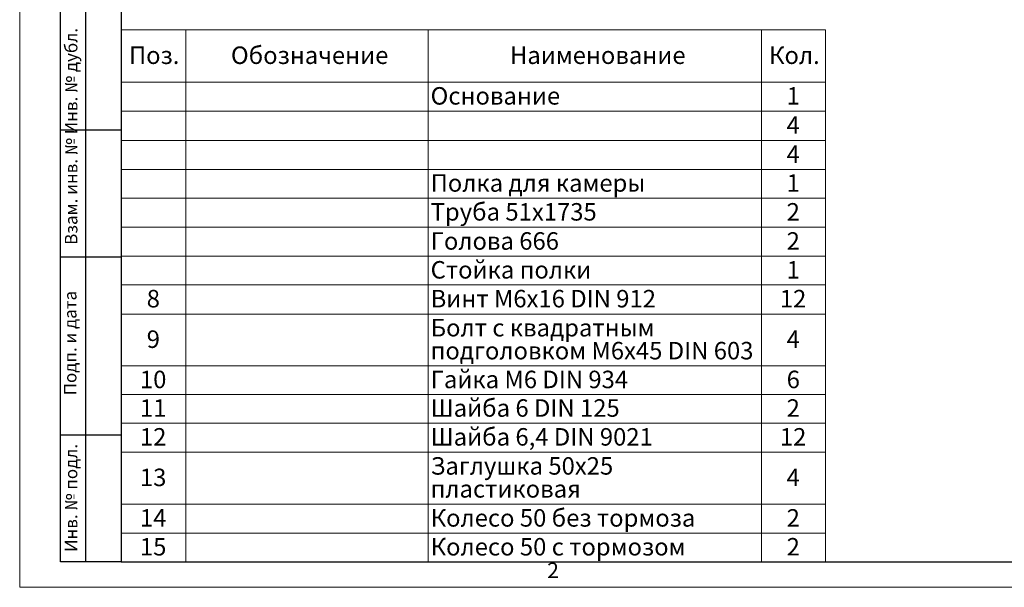
# Model space of a CAD drawing. Units: millimetres. Extents: x 1001.4 to 1018, y 500.1 to 511.8.
# Drawn here: x 1001.4 to 1009.1, y 500.1 to 504.5 of the extents above; entities that cross this region are included whole.
import ezdxf

# ---------------------------------------------------------------- set-up
doc = ezdxf.new("R2010")
doc.units = ezdxf.units.MM
doc.layers.add('PDF _Геометрия', color=7, linetype='Continuous')
doc.layers.add('PDF _Текст', color=7, linetype='Continuous')
doc.styles.add('PDF Arial', font='arial.ttf')
doc.styles.add('PDF Century Gothic', font='GOTHIC.TTF')

msp = doc.modelspace()

# ---------------------------------------------------------------- linework, layer by layer
at = {"layer": 'PDF _Геометрия', "lineweight": 18}
for points in [[(1017.9765, 500.0684), (1001.4411, 500.0684), (1001.4411, 511.7613), (1017.9765, 511.7613)], [(1002.2285, 504.3872), (1002.2285, 500.2653), (1007.6851, 500.2653), (1007.6851, 504.3872)]]:
    msp.add_lwpolyline(points, close=True, dxfattribs=at)
at = {"layer": 'PDF _Геометрия', "lineweight": 25}
for points in [[(1001.756, 506.8401), (1001.756, 511.5645), (1002.2285, 511.5645), (1002.2285, 500.2653), (1001.756, 500.2653), (1001.756, 505.9739), (1002.2285, 505.9739)], [(1001.9529, 500.2653), (1001.9529, 505.9739)], [(1002.2285, 503.6117), (1001.756, 503.6117)], [(1002.2285, 502.6275), (1001.756, 502.6275)], [(1001.756, 501.2495), (1002.2285, 501.2495)]]:
    msp.add_lwpolyline(points, dxfattribs=at)
msp.add_lwpolyline([(1002.2285, 511.5645), (1002.2285, 500.2653), (1017.7796, 500.2653), (1017.7796, 511.5645)], close=True, dxfattribs=at)
at = {"layer": 'PDF _Геометрия', "lineweight": 18}
for points in [[(1002.7272, 504.3872), (1002.7272, 503.9834), (1002.7272, 500.2653)], [(1004.6057, 504.3872), (1004.6057, 503.9834), (1004.6057, 500.2653)], [(1007.1884, 504.3872), (1007.1884, 503.9834), (1007.1884, 500.2653)], [(1002.2285, 503.9834), (1007.6851, 503.9834)], [(1002.2285, 503.7577), (1007.6851, 503.7577)], [(1002.2285, 503.5319), (1007.6851, 503.5319)], [(1002.2285, 503.3062), (1007.6851, 503.3062)], [(1002.2285, 503.0847), (1007.6851, 503.0847)], [(1002.2285, 502.859), (1007.6851, 502.859)], [(1002.2285, 502.6332), (1007.6851, 502.6332)], [(1002.2285, 502.4118), (1007.6851, 502.4118)], [(1002.2285, 502.186), (1007.6851, 502.186)], [(1002.2285, 501.7836), (1007.6851, 501.7836)], [(1002.2285, 501.5621), (1007.6851, 501.5621)], [(1002.2285, 501.3407), (1007.6851, 501.3407)], [(1002.2285, 501.1149), (1007.6851, 501.1149)], [(1002.2285, 500.7125), (1007.6851, 500.7125)], [(1002.2285, 500.4867), (1007.6851, 500.4867)]]:
    msp.add_lwpolyline(points, dxfattribs=at)

# ---------------------------------------------------------------- texts
at = {"layer": 'PDF _Текст', "char_height": 0.096775, "attachment_point": 7, "rotation": 90, "style": 'PDF Arial'}
for s, insert in [('Взам. инв. № Инв. № дубл.', (1001.9184, 502.7219)), ('Подп. и дата', (1001.9112, 501.5561)), ('Инв. № подл.', (1001.9178, 500.3425))]:
    msp.add_mtext(s, dxfattribs=dict(at, insert=insert))
at = {"layer": 'PDF _Текст', "attachment_point": 7}
for s, insert, char_height, style in [('Поз.', (1002.2875, 504.0814), 0.13548, 'PDF Arial'), ('Обозначение', (1003.0783, 504.0814), 0.135485, 'PDF Arial'), ('Наименование', (1005.2402, 504.0814), 0.135485, 'PDF Arial'), ('Кол.', (1007.2476, 504.0814), 0.13548, 'PDF Arial'), ('Основание', (1004.6254, 503.7666), 0.13548, 'PDF Arial'), ('1', (1007.3842, 503.7666), 0.1355, 'PDF Arial'), ('4', (1007.3842, 503.5408), 0.1355, 'PDF Arial'), ('4', (1007.3842, 503.315), 0.1355, 'PDF Arial'), ('Полка для камеры', (1004.6254, 503.0915), 0.135485, 'PDF Arial'), ('1', (1007.3842, 503.0915), 0.1355, 'PDF Arial'), ('Труба 51х1735', (1004.6254, 502.8679), 0.135485, 'PDF Arial'), ('2', (1007.3842, 502.8679), 0.1355, 'PDF Arial'), ('Голова 666', (1004.6254, 502.6421), 0.13548, 'PDF Arial'), ('2', (1007.3842, 502.6421), 0.1355, 'PDF Arial'), ('Стойка полки', (1004.6254, 502.4186), 0.135485, 'PDF Arial'), ('1', (1007.3842, 502.4186), 0.1355, 'PDF Arial'), ('8', (1002.4253, 502.1951), 0.1355, 'PDF Arial'), ('Винт М6х16 DIN 912', (1004.6254, 502.1951), 0.135485, 'PDF Arial'), ('12', (1007.3316, 502.1951), 0.13548, 'PDF Arial'), ('Болт с квадратным', (1004.6254, 501.97), 0.135485, 'PDF Arial'), ('9', (1002.4253, 501.8811), 0.1355, 'PDF Arial'), ('4', (1007.3842, 501.8811), 0.1355, 'PDF Arial'), ('подголовком М6х45 DIN 603', (1004.6254, 501.7921), 0.135485, 'PDF Arial'), ('10', (1002.3727, 501.5691), 0.13548, 'PDF Arial'), ('Гайка М6 DIN 934', (1004.6254, 501.5691), 0.135485, 'PDF Arial'), ('6', (1007.3842, 501.5691), 0.1355, 'PDF Arial'), ('11', (1002.3727, 501.3477), 0.13548, 'PDF Arial'), ('Шайба 6 DIN 125', (1004.6254, 501.3477), 0.135485, 'PDF Arial'), ('2', (1007.3842, 501.3477), 0.1355, 'PDF Arial'), ('12', (1002.3727, 501.1242), 0.13548, 'PDF Arial'), ('Шайба 6,4 DIN 9021', (1004.6254, 501.1242), 0.135485, 'PDF Arial'), ('12', (1007.3316, 501.1242), 0.13548, 'PDF Arial'), ('Заглушка 50х25', (1004.6254, 500.8991), 0.135485, 'PDF Arial'), ('13', (1002.3727, 500.8102), 0.13548, 'PDF Arial'), ('4', (1007.3842, 500.8102), 0.1355, 'PDF Arial'), ('пластиковая', (1004.6254, 500.7212), 0.135485, 'PDF Arial'), ('14', (1002.3727, 500.4962), 0.13548, 'PDF Arial'), ('Колесо 50 без тормоза', (1004.6254, 500.4962), 0.135485, 'PDF Arial'), ('2', (1007.3842, 500.4962), 0.1355, 'PDF Arial'), ('15', (1002.3727, 500.2726), 0.13548, 'PDF Arial'), ('Колесо 50 с тормозом', (1004.6254, 500.2726), 0.135485, 'PDF Arial'), ('2', (1007.3842, 500.2726), 0.1355, 'PDF Arial'), ('2', (1005.5287, 500.1029), 0.1197, 'PDF Century Gothic')]:
    msp.add_mtext(s, dxfattribs=dict(at, insert=insert, char_height=char_height, style=style))

doc.saveas('drawing.dxf')
